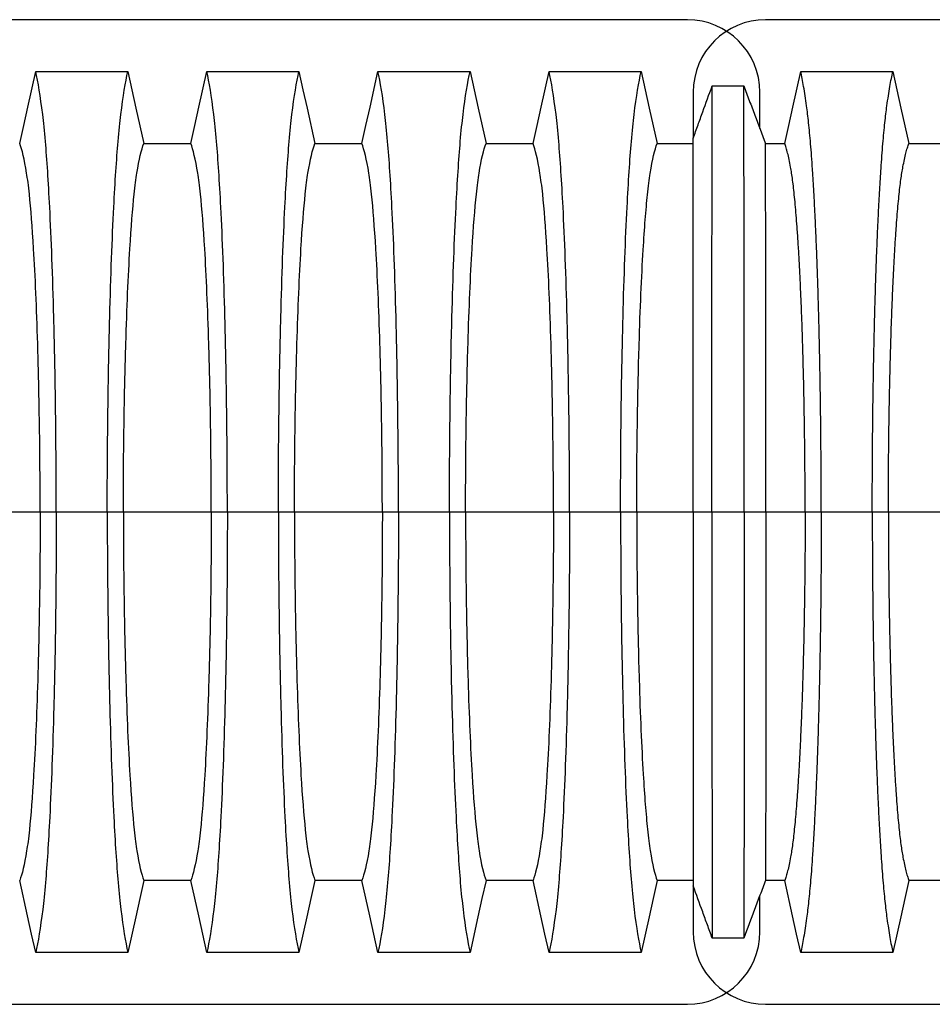
# Model space of a CAD drawing. Units: millimetres. Extents: x 499 to 21097, y 350 to 12781.
# Drawn here: x 16954 to 17399, y 8038 to 8518 of the extents above; entities that cross this region are included whole.
import ezdxf

# ---------------------------------------------------------------- set-up
doc = ezdxf.new("R2010")
doc.units = ezdxf.units.MM
doc.header["$LTSCALE"] = 50

msp = doc.modelspace()

# ---------------------------------------------------------------- linework, layer by layer
at = {"color": 7, "linetype": 'Continuous', "lineweight": 25}
for p, q in [((17279.41, 8518.06), (16111.01, 8518.06)), ((18485.91, 8518.06), (17317.51, 8518.06)), ((17282.24, 8482.78), (17282.24, 8460.37)), ((17314.69, 8464.98), (17314.69, 8482.78)), ((16964, 8278.17), (16921.19, 8278.17)), ((16971.85, 8278.17), (16964, 8278.17)), ((16996.71, 8278.17), (16971.85, 8278.17)), ((17004.56, 8278.17), (16996.71, 8278.17)), ((17047.37, 8278.17), (17004.56, 8278.17)), ((17055.22, 8278.17), (17047.37, 8278.17)), ((17080.09, 8278.17), (17055.22, 8278.17)), ((17087.94, 8278.17), (17080.09, 8278.17)), ((17130.74, 8278.17), (17087.94, 8278.17)), ((17138.6, 8278.17), (17130.74, 8278.17)), ((17163.46, 8278.17), (17138.6, 8278.17)), ((17171.31, 8278.17), (17163.46, 8278.17)), ((17214.12, 8278.17), (17171.31, 8278.17)), ((17221.97, 8278.17), (17214.12, 8278.17)), ((17246.84, 8278.17), (17221.97, 8278.17)), ((17254.69, 8278.17), (17246.84, 8278.17)), ((17282.24, 8278.17), (17254.69, 8278.17)), ((17291.34, 8278.17), (17282.24, 8278.17)), ((17307.03, 8278.17), (17291.34, 8278.17)), ((17317.61, 8278.17), (17307.03, 8278.17)), ((17336.75, 8278.17), (17317.61, 8278.17)), ((17344.6, 8278.17), (17336.75, 8278.17)), ((17369.47, 8278.17), (17344.6, 8278.17)), ((17377.32, 8278.17), (17369.47, 8278.17)), ((17420.13, 8278.17), (17377.32, 8278.17)), ((17282.24, 8095.97), (17282.24, 8073.56)), ((17314.69, 8073.56), (17314.69, 8091.37)), ((16111.01, 8038.28), (17279.41, 8038.28)), ((17317.51, 8038.28), (18485.91, 8038.28))]:
    msp.add_line(p, q, dxfattribs=at)
at = {"color": 7, "linetype": 'Continuous', "lineweight": 25, "flags": 128}
for points in [[(16954.03, 8457.69), (16956.01, 8466.57), (16957.98, 8475.44), (16961.83, 8492.77)], [(16961.83, 8492.77), (16973.12, 8492.77), (16984.42, 8492.77), (17006.73, 8492.77)], [(17006.73, 8492.77), (17008.71, 8483.89), (17010.68, 8475.01), (17014.53, 8457.69)], [(17037.41, 8457.69), (17039.38, 8466.57), (17041.35, 8475.44), (17045.2, 8492.77)], [(17045.2, 8492.77), (17056.5, 8492.77), (17067.8, 8492.77), (17090.11, 8492.77)], [(17090.11, 8492.77), (17092.08, 8483.89), (17094.05, 8475.01), (17097.9, 8457.69)], [(17120.78, 8457.69), (17122.75, 8466.57), (17124.73, 8475.44), (17128.58, 8492.77)], [(17128.58, 8492.77), (17139.87, 8492.77), (17151.17, 8492.77), (17173.48, 8492.77)], [(17173.48, 8492.77), (17175.45, 8483.89), (17177.43, 8475.01), (17181.28, 8457.69)], [(17204.16, 8457.69), (17206.13, 8466.57), (17208.1, 8475.44), (17211.95, 8492.77)], [(17211.95, 8492.77), (17224.07, 8492.77), (17236.19, 8492.77), (17256.86, 8492.77)], [(17256.86, 8492.77), (17258.83, 8483.89), (17260.8, 8475.01), (17264.65, 8457.7)], [(17326.79, 8457.7), (17328.76, 8466.58), (17330.74, 8475.46), (17334.58, 8492.77)], [(17334.58, 8492.77), (17346.7, 8492.77), (17358.82, 8492.77), (17369.16, 8492.77), (17379.49, 8492.77)], [(17379.49, 8492.77), (17381.46, 8483.89), (17383.43, 8475.01), (17387.28, 8457.69)], [(17291.47, 8485.79), (17295.39, 8485.79), (17299.32, 8485.78), (17306.89, 8485.78)], [(17264.65, 8457.7), (17271.73, 8457.7), (17277.33, 8457.7), (17282.24, 8457.71)], [(17317.42, 8457.7), (17319.76, 8457.7), (17323.28, 8457.7), (17326.79, 8457.7)], [(17387.28, 8457.69), (17398.72, 8457.68), (17404.44, 8457.69), (17410.16, 8457.69)], [(16961.83, 8063.57), (16959.86, 8072.45), (16957.88, 8081.33), (16954.03, 8098.66)], [(17014.53, 8098.66), (17012.56, 8089.78), (17010.58, 8080.9), (17006.73, 8063.57)], [(17045.2, 8063.57), (17043.23, 8072.45), (17041.26, 8081.33), (17037.41, 8098.66)], [(17097.9, 8098.66), (17095.93, 8089.78), (17093.96, 8080.9), (17090.11, 8063.57)], [(17128.58, 8063.57), (17126.6, 8072.45), (17124.63, 8081.33), (17120.78, 8098.66)], [(17181.28, 8098.66), (17179.3, 8089.78), (17177.33, 8080.9), (17173.48, 8063.57)], [(17211.95, 8063.57), (17209.98, 8072.45), (17208.01, 8081.33), (17204.16, 8098.66)], [(17387.28, 8098.66), (17385.31, 8089.78), (17383.34, 8080.9), (17379.49, 8063.57)], [(17410.16, 8098.66), (17398.72, 8098.66), (17393, 8098.66), (17387.28, 8098.66)], [(17264.65, 8098.65), (17262.68, 8089.77), (17260.7, 8080.89), (17256.86, 8063.57)], [(17282.24, 8098.64), (17275.87, 8098.64), (17270.26, 8098.65), (17264.65, 8098.65)], [(17326.79, 8098.65), (17322.1, 8098.65), (17319.76, 8098.64), (17317.42, 8098.64)], [(17334.58, 8063.57), (17332.61, 8072.45), (17330.64, 8081.33), (17326.79, 8098.65)], [(17306.89, 8070.56), (17302.97, 8070.56), (17299.05, 8070.56), (17291.47, 8070.56)], [(17006.73, 8063.57), (16995.44, 8063.57), (16984.14, 8063.57), (16961.83, 8063.57)], [(17090.11, 8063.57), (17078.81, 8063.57), (17067.51, 8063.57), (17045.2, 8063.57)], [(17173.48, 8063.57), (17162.19, 8063.57), (17150.89, 8063.57), (17128.58, 8063.57)], [(17379.49, 8063.57), (17367.37, 8063.57), (17355.25, 8063.57), (17334.58, 8063.57)]]:
    msp.add_lwpolyline(points, dxfattribs=at)
at = {"color": 7, "linetype": 'Continuous', "lineweight": 25}
for centre, start, end in [((17279.41, 8482.78), 0, 90), ((17317.51, 8482.78), 90, 180), ((17279.41, 8073.56), 270, 0), ((17317.51, 8073.56), 180, 270)]:
    msp.add_arc(centre, 35.28, start, end, dxfattribs=at)
for points, knots in [([(16971.85, 8278.17), (16971.85, 8297.21), (16971.6, 8330.31), (16970.99, 8360.73), (16970.14, 8393.24), (16968.91, 8425.85), (16966.93, 8456.09), (16965.7, 8468.17), (16964.15, 8480.78), (16962.99, 8487.77), (16961.83, 8492.77)], [0, 0, 0, 0, 0.1666667, 0.293127, 0.293127, 0.5, 0.6666667, 0.7618588, 0.7618588, 0.9907676, 0.9907676, 0.9907676, 0.9907676]), ([(16996.71, 8278.17), (16996.71, 8297.21), (16996.96, 8330.31), (16997.57, 8360.73), (16998.42, 8393.24), (16999.65, 8425.85), (17001.63, 8456.09), (17002.86, 8468.17), (17004.41, 8480.78), (17005.57, 8487.77), (17006.73, 8492.77)], [0, 0, 0, 0, 0.1666667, 0.293127, 0.293127, 0.5, 0.6666667, 0.7618588, 0.7618588, 0.9907676, 0.9907676, 0.9907676, 0.9907676]), ([(17055.22, 8278.17), (17055.22, 8297.21), (17054.97, 8330.31), (17054.36, 8360.73), (17053.51, 8393.24), (17052.29, 8425.85), (17050.3, 8456.09), (17049.08, 8468.17), (17047.53, 8480.78), (17046.36, 8487.77), (17045.2, 8492.77)], [0, 0, 0, 0, 0.1666667, 0.293127, 0.293127, 0.5, 0.6666667, 0.7618588, 0.7618588, 0.9907676, 0.9907676, 0.9907676, 0.9907676]), ([(17080.09, 8278.17), (17080.09, 8297.21), (17080.34, 8330.31), (17080.95, 8360.73), (17081.79, 8393.24), (17083.02, 8425.85), (17085.01, 8456.09), (17086.23, 8468.17), (17087.78, 8480.78), (17088.94, 8487.77), (17090.11, 8492.77)], [0, 0, 0, 0, 0.1666667, 0.293127, 0.293127, 0.5, 0.6666667, 0.7618588, 0.7618588, 0.9907676, 0.9907676, 0.9907676, 0.9907676]), ([(17138.6, 8278.17), (17138.6, 8297.21), (17138.35, 8330.31), (17137.74, 8360.73), (17136.89, 8393.24), (17135.66, 8425.85), (17133.68, 8456.09), (17132.45, 8468.17), (17130.9, 8480.78), (17129.74, 8487.77), (17128.58, 8492.77)], [0, 0, 0, 0, 0.1666667, 0.293127, 0.293127, 0.5, 0.6666667, 0.7618588, 0.7618588, 0.9907676, 0.9907676, 0.9907676, 0.9907676]), ([(17163.46, 8278.17), (17163.46, 8297.21), (17163.71, 8330.31), (17164.32, 8360.73), (17165.17, 8393.24), (17166.4, 8425.85), (17168.38, 8456.09), (17169.61, 8468.17), (17171.16, 8480.78), (17172.32, 8487.77), (17173.48, 8492.77)], [0, 0, 0, 0, 0.1666667, 0.293127, 0.293127, 0.5, 0.6666667, 0.7618588, 0.7618588, 0.9907676, 0.9907676, 0.9907676, 0.9907676]), ([(17221.97, 8278.17), (17221.97, 8297.21), (17221.72, 8330.31), (17221.11, 8360.73), (17220.26, 8393.24), (17219.04, 8425.85), (17217.05, 8456.09), (17215.83, 8468.17), (17214.27, 8480.78), (17213.11, 8487.77), (17211.95, 8492.77)], [0, 0, 0, 0, 0.1666667, 0.293127, 0.293127, 0.5, 0.6666667, 0.7618588, 0.7618588, 0.9907676, 0.9907676, 0.9907676, 0.9907676]), ([(17246.84, 8278.17), (17246.84, 8297.2), (17247.08, 8330.29), (17247.7, 8360.69), (17248.54, 8393.18), (17249.77, 8425.79), (17251.76, 8456.05), (17252.98, 8468.14), (17254.53, 8480.78), (17255.69, 8487.78), (17256.86, 8492.77)], [0, 0, 0, 0, 0.1666667, 0.293127, 0.293127, 0.5, 0.6666667, 0.7618588, 0.7618588, 0.9907728, 0.9907728, 0.9907728, 0.9907728]), ([(17344.6, 8278.17), (17344.6, 8281.48), (17344.6, 8288.08), (17344.56, 8297.93), (17344.5, 8307.71), (17344.41, 8317.39), (17344.3, 8326.94), (17344.18, 8336.17), (17344.03, 8345.07), (17343.87, 8353.63), (17343.69, 8362.01), (17343.5, 8370.19), (17343.27, 8378.86), (17343, 8387.99), (17342.68, 8397.44), (17342.34, 8406.5), (17341.98, 8415.15), (17341.6, 8423.38), (17341.2, 8431.17), (17340.78, 8438.5), (17340.35, 8445.37), (17339.9, 8451.76), (17339.43, 8457.65), (17338.96, 8463.03), (17338.47, 8467.9), (17337.97, 8472.18), (17337.4, 8476.57), (17336.76, 8481.09), (17336.04, 8485.53), (17335.31, 8489.48), (17334.83, 8491.68), (17334.58, 8492.77)], [0, 0, 0, 0, 0.029397, 0.058703, 0.087941, 0.117134, 0.146303, 0.175469, 0.202985, 0.230536, 0.258138, 0.285813, 0.313541, 0.348801, 0.383951, 0.419014, 0.454014, 0.488972, 0.52391, 0.558849, 0.593808, 0.628808, 0.663871, 0.699017, 0.734271, 0.769658, 0.805104, 0.853825, 0.902539, 0.95126, 1, 1, 1, 1]), ([(17369.47, 8278.17), (17369.47, 8281.48), (17369.48, 8288.08), (17369.52, 8297.94), (17369.58, 8307.72), (17369.66, 8317.4), (17369.77, 8326.96), (17369.9, 8336.2), (17370.04, 8345.1), (17370.2, 8353.67), (17370.38, 8362.05), (17370.58, 8370.24), (17370.8, 8378.91), (17371.08, 8388.04), (17371.39, 8397.5), (17371.73, 8406.56), (17372.09, 8415.21), (17372.47, 8423.44), (17372.87, 8431.22), (17373.29, 8438.56), (17373.73, 8445.42), (17374.18, 8451.8), (17374.64, 8457.69), (17375.12, 8463.07), (17375.6, 8467.93), (17376.1, 8472.2), (17376.67, 8476.58), (17377.31, 8481.09), (17378.03, 8485.52), (17378.76, 8489.48), (17379.25, 8491.67), (17379.49, 8492.77)], [0, 0, 0, 0, 0.029404, 0.05872, 0.08797, 0.117177, 0.146363, 0.175546, 0.20308, 0.230648, 0.258269, 0.285962, 0.313707, 0.348986, 0.384149, 0.419221, 0.454225, 0.489183, 0.524118, 0.559049, 0.593998, 0.628986, 0.664035, 0.699167, 0.734406, 0.769778, 0.805208, 0.853905, 0.902593, 0.951287, 1, 1, 1, 1]), ([(17282.24, 8460.37), (17283.01, 8462.5), (17284.56, 8466.76), (17287.64, 8475.24), (17289.94, 8481.58), (17291.47, 8485.79)], [0, 0, 0, 0, 0.251458, 0.502916, 1, 1, 1, 1]), ([(17291.34, 8278.17), (17291.34, 8281.99), (17291.34, 8289.59), (17291.34, 8300.93), (17291.34, 8312.11), (17291.34, 8323.11), (17291.34, 8333.85), (17291.34, 8344.31), (17291.35, 8354.45), (17291.35, 8364.32), (17291.35, 8373.95), (17291.36, 8383.33), (17291.36, 8392.45), (17291.37, 8401.21), (17291.37, 8409.59), (17291.38, 8417.59), (17291.38, 8425.18), (17291.39, 8432.35), (17291.39, 8439.09), (17291.4, 8445.38), (17291.41, 8451.22), (17291.41, 8456.58), (17291.42, 8461.47), (17291.42, 8465.84), (17291.43, 8470.31), (17291.44, 8474.82), (17291.45, 8479.13), (17291.46, 8482.87), (17291.47, 8484.81), (17291.47, 8485.79)], [0, 0, 0, 0, 0.03506, 0.069891, 0.104549, 0.139091, 0.173567, 0.207414, 0.241296, 0.275263, 0.309341, 0.344133, 0.378944, 0.413793, 0.448695, 0.483664, 0.518711, 0.553846, 0.589073, 0.624394, 0.659811, 0.695324, 0.730944, 0.766687, 0.802512, 0.851827, 0.901193, 0.950591, 1, 1, 1, 1]), ([(17307.03, 8278.17), (17307.03, 8282), (17307.03, 8289.62), (17307.03, 8300.98), (17307.03, 8312.2), (17307.02, 8323.25), (17307.02, 8334.03), (17307.02, 8344.53), (17307.02, 8354.71), (17307.01, 8364.62), (17307.01, 8374.27), (17307.01, 8383.69), (17307, 8392.82), (17307, 8401.59), (17306.99, 8409.98), (17306.99, 8417.97), (17306.98, 8425.56), (17306.98, 8432.72), (17306.97, 8439.43), (17306.96, 8445.7), (17306.96, 8451.5), (17306.95, 8456.82), (17306.94, 8461.66), (17306.94, 8465.97), (17306.93, 8470.37), (17306.92, 8474.83), (17306.91, 8479.11), (17306.9, 8482.83), (17306.89, 8484.8), (17306.89, 8485.78)], [0, 0, 0, 0, 0.03512, 0.07004, 0.10481, 0.139482, 0.174102, 0.208099, 0.242137, 0.276262, 0.310493, 0.345411, 0.380315, 0.415225, 0.450157, 0.485128, 0.52015, 0.555235, 0.590393, 0.625629, 0.66095, 0.696361, 0.731878, 0.767518, 0.803234, 0.852381, 0.901565, 0.950775, 1, 1, 1, 1]), ([(17306.89, 8485.78), (17307.78, 8483.41), (17309.55, 8478.68), (17313.06, 8469.32), (17315.69, 8462.33), (17317.42, 8457.7)], [0, 0, 0, 0, 0.253021, 0.506043, 1, 1, 1, 1]), ([(17282.24, 8278.17), (17282.24, 8281.57), (17282.24, 8288.34), (17282.24, 8298.42), (17282.24, 8308.38), (17282.24, 8318.19), (17282.24, 8327.76), (17282.24, 8337.09), (17282.24, 8346.14), (17282.24, 8354.95), (17282.24, 8364.04), (17282.24, 8373.34), (17282.24, 8382.75), (17282.24, 8391.73), (17282.24, 8400.22), (17282.24, 8408.22), (17282.24, 8415.68), (17282.24, 8422.6), (17282.24, 8428.94), (17282.24, 8434.69), (17282.24, 8439.84), (17282.24, 8444.33), (17282.24, 8448.48), (17282.24, 8452.34), (17282.24, 8455.71), (17282.24, 8458.47), (17282.24, 8459.74), (17282.24, 8460.37)], [0, 0, 0, 0, 0.035146, 0.070073, 0.104833, 0.139472, 0.174036, 0.207954, 0.24189, 0.275891, 0.309988, 0.350613, 0.391278, 0.432001, 0.472796, 0.513679, 0.554659, 0.59574, 0.636922, 0.678202, 0.719587, 0.761114, 0.802771, 0.851951, 0.901219, 0.95057, 1, 1, 1, 1]), ([(16964, 8278.17), (16964, 8294.43), (16963.75, 8323.02), (16963.14, 8349.44), (16962.29, 8377.62), (16961.07, 8405.78), (16959.09, 8431.09), (16957.87, 8440.57), (16956.33, 8449.98), (16955.18, 8454.81), (16954.03, 8457.69)], [0, 0, 0, 0, 0.1666667, 0.293127, 0.293127, 0.5, 0.6666667, 0.7618588, 0.7618588, 0.9890337, 0.9890337, 0.9890337, 0.9890337]), ([(17004.56, 8278.17), (17004.56, 8294.43), (17004.81, 8323.02), (17005.42, 8349.44), (17006.27, 8377.62), (17007.49, 8405.78), (17009.47, 8431.09), (17010.69, 8440.57), (17012.23, 8449.98), (17013.38, 8454.81), (17014.53, 8457.69)], [0, 0, 0, 0, 0.1666667, 0.293127, 0.293127, 0.5, 0.6666667, 0.7618588, 0.7618588, 0.9890337, 0.9890337, 0.9890337, 0.9890337]), ([(17047.37, 8278.17), (17047.37, 8294.43), (17047.12, 8323.02), (17046.51, 8349.44), (17045.67, 8377.62), (17044.44, 8405.78), (17042.47, 8431.09), (17041.25, 8440.57), (17039.71, 8449.98), (17038.56, 8454.81), (17037.41, 8457.69)], [0, 0, 0, 0, 0.1666667, 0.293127, 0.293127, 0.5, 0.6666667, 0.7618588, 0.7618588, 0.9890337, 0.9890337, 0.9890337, 0.9890337]), ([(17087.94, 8278.17), (17087.94, 8294.43), (17088.19, 8323.02), (17088.8, 8349.44), (17089.64, 8377.62), (17090.86, 8405.78), (17092.84, 8431.09), (17094.06, 8440.57), (17095.6, 8449.98), (17096.75, 8454.81), (17097.9, 8457.69)], [0, 0, 0, 0, 0.1666667, 0.293127, 0.293127, 0.5, 0.6666667, 0.7618588, 0.7618588, 0.9890337, 0.9890337, 0.9890337, 0.9890337]), ([(17130.74, 8278.17), (17130.74, 8294.43), (17130.5, 8323.02), (17129.89, 8349.44), (17129.04, 8377.62), (17127.82, 8405.78), (17125.84, 8431.09), (17124.62, 8440.57), (17123.08, 8449.98), (17121.93, 8454.81), (17120.78, 8457.69)], [0, 0, 0, 0, 0.1666667, 0.293127, 0.293127, 0.5, 0.6666667, 0.7618588, 0.7618588, 0.9890337, 0.9890337, 0.9890337, 0.9890337]), ([(17171.31, 8278.17), (17171.31, 8294.43), (17171.56, 8323.02), (17172.17, 8349.44), (17173.02, 8377.62), (17174.24, 8405.78), (17176.22, 8431.09), (17177.44, 8440.57), (17178.98, 8449.98), (17180.13, 8454.81), (17181.28, 8457.69)], [0, 0, 0, 0, 0.1666667, 0.293127, 0.293127, 0.5, 0.6666667, 0.7618588, 0.7618588, 0.9890337, 0.9890337, 0.9890337, 0.9890337]), ([(17214.12, 8278.17), (17214.12, 8294.43), (17213.87, 8323.02), (17213.26, 8349.44), (17212.42, 8377.62), (17211.19, 8405.78), (17209.22, 8431.09), (17207.99, 8440.57), (17206.45, 8449.98), (17205.31, 8454.81), (17204.16, 8457.69)], [0, 0, 0, 0, 0.1666667, 0.293127, 0.293127, 0.5, 0.6666667, 0.7618588, 0.7618588, 0.9890337, 0.9890337, 0.9890337, 0.9890337]), ([(17254.69, 8278.17), (17254.69, 8294.4), (17254.94, 8322.83), (17255.55, 8349.09), (17256.39, 8377.14), (17257.61, 8405.26), (17259.59, 8430.69), (17260.81, 8440.33), (17262.35, 8449.99), (17263.5, 8454.88), (17264.65, 8457.7)], [0, 0, 0, 0, 0.1666667, 0.293127, 0.293127, 0.5, 0.6666667, 0.7618588, 0.7618588, 0.9890961, 0.9890961, 0.9890961, 0.9890961]), ([(17317.61, 8278.17), (17317.61, 8281.55), (17317.61, 8288.29), (17317.61, 8298.35), (17317.6, 8308.33), (17317.6, 8318.18), (17317.6, 8327.81), (17317.6, 8337.21), (17317.59, 8346.33), (17317.59, 8355.2), (17317.58, 8364.3), (17317.58, 8373.61), (17317.57, 8383), (17317.56, 8391.9), (17317.55, 8400.3), (17317.55, 8408.16), (17317.54, 8415.12), (17317.53, 8421.24), (17317.52, 8426.59), (17317.51, 8431.48), (17317.5, 8435.89), (17317.49, 8439.83), (17317.48, 8443.22), (17317.47, 8446.6), (17317.46, 8449.98), (17317.45, 8453.13), (17317.43, 8455.77), (17317.43, 8457.06), (17317.42, 8457.7)], [0, 0, 0, 0, 0.035508, 0.070961, 0.106378, 0.141779, 0.177182, 0.211973, 0.246809, 0.281713, 0.316683, 0.358144, 0.399399, 0.440471, 0.481386, 0.522174, 0.562865, 0.597693, 0.632498, 0.667306, 0.702144, 0.737051, 0.77207, 0.80714, 0.855324, 0.903501, 0.951712, 1, 1, 1, 1]), ([(17336.75, 8278.17), (17336.75, 8281.55), (17336.74, 8288.31), (17336.69, 8298.4), (17336.6, 8308.4), (17336.48, 8318.29), (17336.33, 8327.96), (17336.15, 8337.38), (17335.94, 8346.53), (17335.7, 8355.44), (17335.43, 8364.56), (17335.11, 8373.89), (17334.73, 8383.29), (17334.33, 8392.2), (17333.9, 8400.6), (17333.44, 8408.45), (17332.98, 8415.4), (17332.52, 8421.5), (17332.08, 8426.83), (17331.61, 8431.7), (17331.14, 8436.08), (17330.65, 8439.98), (17330.16, 8443.33), (17329.59, 8446.66), (17328.95, 8450), (17328.24, 8453.13), (17327.51, 8455.76), (17327.03, 8457.05), (17326.79, 8457.7)], [0, 0, 0, 0, 0.035547, 0.071059, 0.106551, 0.14204, 0.17754, 0.212434, 0.247376, 0.282389, 0.317463, 0.359022, 0.400341, 0.441446, 0.482367, 0.523133, 0.563781, 0.598557, 0.6333, 0.668039, 0.702808, 0.737646, 0.7726, 0.807604, 0.855683, 0.903743, 0.951832, 1, 1, 1, 1]), ([(17377.32, 8278.17), (17377.32, 8281.56), (17377.33, 8288.34), (17377.39, 8298.47), (17377.47, 8308.52), (17377.6, 8318.45), (17377.75, 8328.18), (17377.93, 8337.66), (17378.13, 8346.87), (17378.37, 8355.82), (17378.64, 8364.98), (17378.97, 8374.34), (17379.34, 8383.76), (17379.74, 8392.69), (17380.18, 8401.09), (17380.63, 8408.94), (17381.09, 8415.86), (17381.55, 8421.94), (17382, 8427.24), (17382.46, 8432.06), (17382.93, 8436.39), (17383.42, 8440.23), (17383.91, 8443.49), (17384.48, 8446.74), (17385.12, 8450.01), (17385.83, 8453.1), (17386.56, 8455.72), (17387.04, 8457.03), (17387.28, 8457.69)], [0, 0, 0, 0, 0.035633, 0.071271, 0.106924, 0.142599, 0.178306, 0.213416, 0.248582, 0.283821, 0.319116, 0.360882, 0.402343, 0.443529, 0.484471, 0.525205, 0.565772, 0.600447, 0.635066, 0.669667, 0.704291, 0.738984, 0.773797, 0.808652, 0.856495, 0.904293, 0.952108, 1, 1, 1, 1]), ([(16964, 8278.17), (16964, 8261.91), (16963.75, 8233.33), (16963.14, 8206.91), (16962.29, 8178.73), (16961.07, 8150.56), (16959.09, 8125.26), (16957.87, 8115.77), (16956.33, 8106.36), (16955.18, 8101.54), (16954.03, 8098.66)], [0, 0, 0, 0, 0.1666667, 0.293127, 0.293127, 0.5, 0.6666667, 0.7618588, 0.7618588, 0.9890337, 0.9890337, 0.9890337, 0.9890337]), ([(16971.85, 8278.17), (16971.85, 8259.14), (16971.6, 8226.03), (16970.99, 8195.62), (16970.14, 8163.11), (16968.91, 8130.49), (16966.93, 8100.25), (16965.7, 8088.18), (16964.15, 8075.56), (16962.99, 8068.58), (16961.83, 8063.57)], [0, 0, 0, 0, 0.1666667, 0.293127, 0.293127, 0.5, 0.6666667, 0.7618588, 0.7618588, 0.9907676, 0.9907676, 0.9907676, 0.9907676]), ([(16996.71, 8278.17), (16996.71, 8259.14), (16996.96, 8226.03), (16997.57, 8195.62), (16998.42, 8163.11), (16999.65, 8130.49), (17001.63, 8100.25), (17002.86, 8088.18), (17004.41, 8075.56), (17005.57, 8068.58), (17006.73, 8063.57)], [0, 0, 0, 0, 0.1666667, 0.293127, 0.293127, 0.5, 0.6666667, 0.7618588, 0.7618588, 0.9907676, 0.9907676, 0.9907676, 0.9907676]), ([(17004.56, 8278.17), (17004.56, 8261.91), (17004.81, 8233.33), (17005.42, 8206.91), (17006.27, 8178.73), (17007.49, 8150.56), (17009.47, 8125.26), (17010.69, 8115.77), (17012.23, 8106.36), (17013.38, 8101.54), (17014.53, 8098.66)], [0, 0, 0, 0, 0.1666667, 0.293127, 0.293127, 0.5, 0.6666667, 0.7618588, 0.7618588, 0.9890337, 0.9890337, 0.9890337, 0.9890337]), ([(17047.37, 8278.17), (17047.37, 8261.91), (17047.12, 8233.33), (17046.51, 8206.91), (17045.67, 8178.73), (17044.44, 8150.56), (17042.47, 8125.26), (17041.25, 8115.77), (17039.71, 8106.36), (17038.56, 8101.54), (17037.41, 8098.66)], [0, 0, 0, 0, 0.1666667, 0.293127, 0.293127, 0.5, 0.6666667, 0.7618588, 0.7618588, 0.9890337, 0.9890337, 0.9890337, 0.9890337]), ([(17055.22, 8278.17), (17055.22, 8259.14), (17054.97, 8226.03), (17054.36, 8195.62), (17053.51, 8163.11), (17052.29, 8130.49), (17050.3, 8100.25), (17049.08, 8088.18), (17047.53, 8075.56), (17046.36, 8068.58), (17045.2, 8063.57)], [0, 0, 0, 0, 0.1666667, 0.293127, 0.293127, 0.5, 0.6666667, 0.7618588, 0.7618588, 0.9907676, 0.9907676, 0.9907676, 0.9907676]), ([(17080.09, 8278.17), (17080.09, 8259.14), (17080.34, 8226.03), (17080.95, 8195.62), (17081.79, 8163.11), (17083.02, 8130.49), (17085.01, 8100.25), (17086.23, 8088.18), (17087.78, 8075.56), (17088.94, 8068.58), (17090.11, 8063.57)], [0, 0, 0, 0, 0.1666667, 0.293127, 0.293127, 0.5, 0.6666667, 0.7618588, 0.7618588, 0.9907676, 0.9907676, 0.9907676, 0.9907676]), ([(17087.94, 8278.17), (17087.94, 8261.91), (17088.19, 8233.33), (17088.8, 8206.91), (17089.64, 8178.73), (17090.86, 8150.56), (17092.84, 8125.26), (17094.06, 8115.77), (17095.6, 8106.36), (17096.75, 8101.54), (17097.9, 8098.66)], [0, 0, 0, 0, 0.1666667, 0.293127, 0.293127, 0.5, 0.6666667, 0.7618588, 0.7618588, 0.9890337, 0.9890337, 0.9890337, 0.9890337]), ([(17130.74, 8278.17), (17130.74, 8261.91), (17130.5, 8233.33), (17129.89, 8206.91), (17129.04, 8178.73), (17127.82, 8150.56), (17125.84, 8125.26), (17124.62, 8115.77), (17123.08, 8106.36), (17121.93, 8101.54), (17120.78, 8098.66)], [0, 0, 0, 0, 0.1666667, 0.293127, 0.293127, 0.5, 0.6666667, 0.7618588, 0.7618588, 0.9890337, 0.9890337, 0.9890337, 0.9890337]), ([(17138.6, 8278.17), (17138.6, 8259.14), (17138.35, 8226.03), (17137.74, 8195.62), (17136.89, 8163.11), (17135.66, 8130.49), (17133.68, 8100.25), (17132.45, 8088.18), (17130.9, 8075.56), (17129.74, 8068.58), (17128.58, 8063.57)], [0, 0, 0, 0, 0.1666667, 0.293127, 0.293127, 0.5, 0.6666667, 0.7618588, 0.7618588, 0.9907676, 0.9907676, 0.9907676, 0.9907676]), ([(17163.46, 8278.17), (17163.46, 8259.14), (17163.71, 8226.03), (17164.32, 8195.62), (17165.17, 8163.11), (17166.4, 8130.49), (17168.38, 8100.25), (17169.61, 8088.18), (17171.16, 8075.56), (17172.32, 8068.58), (17173.48, 8063.57)], [0, 0, 0, 0, 0.1666667, 0.293127, 0.293127, 0.5, 0.6666667, 0.7618588, 0.7618588, 0.9907676, 0.9907676, 0.9907676, 0.9907676]), ([(17171.31, 8278.17), (17171.31, 8261.91), (17171.56, 8233.33), (17172.17, 8206.91), (17173.02, 8178.73), (17174.24, 8150.56), (17176.22, 8125.26), (17177.44, 8115.77), (17178.98, 8106.36), (17180.13, 8101.54), (17181.28, 8098.66)], [0, 0, 0, 0, 0.1666667, 0.293127, 0.293127, 0.5, 0.6666667, 0.7618588, 0.7618588, 0.9890337, 0.9890337, 0.9890337, 0.9890337]), ([(17214.12, 8278.17), (17214.12, 8261.91), (17213.87, 8233.33), (17213.26, 8206.91), (17212.42, 8178.73), (17211.19, 8150.56), (17209.22, 8125.26), (17207.99, 8115.77), (17206.45, 8106.36), (17205.31, 8101.54), (17204.16, 8098.66)], [0, 0, 0, 0, 0.1666667, 0.293127, 0.293127, 0.5, 0.6666667, 0.7618588, 0.7618588, 0.9890337, 0.9890337, 0.9890337, 0.9890337]), ([(17221.97, 8278.17), (17221.97, 8259.14), (17221.72, 8226.03), (17221.11, 8195.62), (17220.26, 8163.11), (17219.04, 8130.49), (17217.05, 8100.25), (17215.83, 8088.18), (17214.27, 8075.56), (17213.11, 8068.58), (17211.95, 8063.57)], [0, 0, 0, 0, 0.1666667, 0.293127, 0.293127, 0.5, 0.6666667, 0.7618588, 0.7618588, 0.9907676, 0.9907676, 0.9907676, 0.9907676]), ([(17246.84, 8278.17), (17246.84, 8259.14), (17247.08, 8226.05), (17247.7, 8195.66), (17248.54, 8163.16), (17249.77, 8130.56), (17251.76, 8100.3), (17252.98, 8088.2), (17254.53, 8075.56), (17255.69, 8068.57), (17256.86, 8063.57)], [0, 0, 0, 0, 0.1666667, 0.293127, 0.293127, 0.5, 0.6666667, 0.7618588, 0.7618588, 0.9907728, 0.9907728, 0.9907728, 0.9907728]), ([(17254.69, 8278.17), (17254.69, 8261.95), (17254.94, 8233.51), (17255.55, 8207.26), (17256.39, 8179.21), (17257.61, 8151.09), (17259.59, 8125.66), (17260.81, 8116.02), (17262.35, 8106.36), (17263.5, 8101.47), (17264.65, 8098.65)], [0, 0, 0, 0, 0.1666667, 0.293127, 0.293127, 0.5, 0.6666667, 0.7618588, 0.7618588, 0.9890961, 0.9890961, 0.9890961, 0.9890961]), ([(17282.24, 8278.17), (17282.24, 8274.78), (17282.24, 8268.01), (17282.24, 8257.92), (17282.24, 8247.96), (17282.24, 8238.15), (17282.24, 8228.58), (17282.24, 8219.26), (17282.24, 8210.21), (17282.24, 8201.39), (17282.24, 8192.31), (17282.24, 8183), (17282.24, 8173.59), (17282.24, 8164.62), (17282.24, 8156.12), (17282.24, 8148.13), (17282.24, 8140.66), (17282.24, 8133.75), (17282.24, 8127.4), (17282.24, 8121.65), (17282.24, 8116.51), (17282.24, 8112.01), (17282.24, 8107.86), (17282.24, 8104.01), (17282.24, 8100.63), (17282.24, 8097.87), (17282.24, 8096.61), (17282.24, 8095.97)], [0, 0, 0, 0, 0.035146, 0.070073, 0.104833, 0.139472, 0.174036, 0.207954, 0.24189, 0.275891, 0.309988, 0.350613, 0.391278, 0.432001, 0.472796, 0.513679, 0.554659, 0.59574, 0.636922, 0.678202, 0.719587, 0.761114, 0.802771, 0.851951, 0.901219, 0.95057, 1, 1, 1, 1]), ([(17291.34, 8278.17), (17291.34, 8274.36), (17291.34, 8266.75), (17291.34, 8255.42), (17291.34, 8244.24), (17291.34, 8233.23), (17291.34, 8222.49), (17291.34, 8212.04), (17291.35, 8201.9), (17291.35, 8192.02), (17291.35, 8182.4), (17291.36, 8173.01), (17291.36, 8163.9), (17291.37, 8155.14), (17291.37, 8146.75), (17291.38, 8138.76), (17291.38, 8131.16), (17291.39, 8123.99), (17291.39, 8117.25), (17291.4, 8110.96), (17291.41, 8105.13), (17291.41, 8099.76), (17291.42, 8094.87), (17291.42, 8090.51), (17291.43, 8086.03), (17291.44, 8081.52), (17291.45, 8077.21), (17291.46, 8073.48), (17291.47, 8071.53), (17291.47, 8070.56)], [0, 0, 0, 0, 0.03506, 0.069891, 0.104549, 0.139091, 0.173567, 0.207414, 0.241296, 0.275263, 0.309341, 0.344133, 0.378944, 0.413793, 0.448695, 0.483664, 0.518711, 0.553846, 0.589073, 0.624394, 0.659811, 0.695324, 0.730944, 0.766687, 0.802512, 0.851827, 0.901193, 0.950591, 1, 1, 1, 1]), ([(17307.03, 8278.17), (17307.03, 8274.35), (17307.03, 8266.73), (17307.03, 8255.37), (17307.03, 8244.15), (17307.02, 8233.1), (17307.02, 8222.32), (17307.02, 8211.82), (17307.02, 8201.63), (17307.01, 8191.72), (17307.01, 8182.07), (17307.01, 8172.66), (17307, 8163.52), (17307, 8154.76), (17306.99, 8146.37), (17306.99, 8138.37), (17306.98, 8130.79), (17306.98, 8123.63), (17306.97, 8116.91), (17306.96, 8110.64), (17306.96, 8104.84), (17306.95, 8099.52), (17306.94, 8094.68), (17306.94, 8090.38), (17306.93, 8085.97), (17306.92, 8081.52), (17306.91, 8077.23), (17306.9, 8073.51), (17306.89, 8071.55), (17306.89, 8070.56)], [0, 0, 0, 0, 0.0351204, 0.0700396, 0.1048102, 0.1394819, 0.174102, 0.2080991, 0.2421372, 0.2762618, 0.3104928, 0.345411, 0.3803152, 0.4152249, 0.4501573, 0.4851276, 0.5201498, 0.5552352, 0.5903927, 0.6256291, 0.6609499, 0.6963614, 0.731878, 0.7675176, 0.8032338, 0.8523811, 0.9015652, 0.9507753, 1, 1, 1, 1]), ([(17317.61, 8278.17), (17317.61, 8274.8), (17317.61, 8268.06), (17317.61, 8257.99), (17317.6, 8248.02), (17317.6, 8238.17), (17317.6, 8228.53), (17317.6, 8219.14), (17317.59, 8210.02), (17317.59, 8201.14), (17317.58, 8192.04), (17317.58, 8182.73), (17317.57, 8173.35), (17317.56, 8164.44), (17317.55, 8156.05), (17317.55, 8148.18), (17317.54, 8141.22), (17317.53, 8135.11), (17317.52, 8129.76), (17317.51, 8124.86), (17317.5, 8120.45), (17317.49, 8116.52), (17317.48, 8113.13), (17317.47, 8109.75), (17317.46, 8106.37), (17317.45, 8103.21), (17317.43, 8100.57), (17317.43, 8099.29), (17317.42, 8098.64)], [0, 0, 0, 0, 0.035508, 0.070961, 0.106378, 0.141779, 0.177182, 0.211973, 0.246809, 0.281713, 0.316683, 0.358144, 0.399399, 0.440471, 0.481386, 0.522174, 0.562865, 0.597693, 0.632498, 0.667306, 0.702144, 0.737051, 0.77207, 0.80714, 0.855324, 0.903501, 0.951712, 1, 1, 1, 1]), ([(17336.75, 8278.17), (17336.75, 8274.79), (17336.74, 8268.04), (17336.69, 8257.95), (17336.6, 8247.94), (17336.48, 8238.06), (17336.33, 8228.39), (17336.15, 8218.96), (17335.94, 8209.81), (17335.7, 8200.91), (17335.43, 8191.78), (17335.11, 8182.46), (17334.73, 8173.06), (17334.33, 8164.15), (17333.9, 8155.75), (17333.44, 8147.89), (17332.98, 8140.94), (17332.52, 8134.84), (17332.08, 8129.51), (17331.61, 8124.64), (17331.14, 8120.26), (17330.65, 8116.36), (17330.16, 8113.02), (17329.59, 8109.69), (17328.95, 8106.34), (17328.24, 8103.22), (17327.51, 8100.59), (17327.03, 8099.29), (17326.79, 8098.65)], [0, 0, 0, 0, 0.035547, 0.071059, 0.106551, 0.14204, 0.17754, 0.212434, 0.247376, 0.282389, 0.317463, 0.359022, 0.400341, 0.441446, 0.482367, 0.523133, 0.563781, 0.598557, 0.6333, 0.668039, 0.702808, 0.737646, 0.7726, 0.807604, 0.855683, 0.903743, 0.951832, 1, 1, 1, 1]), ([(17344.6, 8278.17), (17344.6, 8274.87), (17344.6, 8268.27), (17344.56, 8258.41), (17344.5, 8248.63), (17344.41, 8238.96), (17344.3, 8229.4), (17344.18, 8220.17), (17344.03, 8211.27), (17343.87, 8202.71), (17343.69, 8194.33), (17343.5, 8186.15), (17343.27, 8177.48), (17343, 8168.36), (17342.68, 8158.9), (17342.34, 8149.84), (17341.98, 8141.19), (17341.6, 8132.97), (17341.2, 8125.18), (17340.78, 8117.84), (17340.35, 8110.98), (17339.9, 8104.59), (17339.43, 8098.7), (17338.96, 8093.31), (17338.47, 8088.45), (17337.97, 8084.16), (17337.4, 8079.77), (17336.76, 8075.25), (17336.04, 8070.82), (17335.31, 8066.86), (17334.83, 8064.67), (17334.58, 8063.57)], [0, 0, 0, 0, 0.029397, 0.058703, 0.087941, 0.117134, 0.146303, 0.175469, 0.202985, 0.230536, 0.258138, 0.285813, 0.313541, 0.348801, 0.383951, 0.419014, 0.454014, 0.488972, 0.52391, 0.558849, 0.593808, 0.628808, 0.663871, 0.699017, 0.734271, 0.769658, 0.805104, 0.853825, 0.902539, 0.95126, 1, 1, 1, 1]), ([(17369.47, 8278.17), (17369.47, 8274.87), (17369.48, 8268.27), (17369.52, 8258.4), (17369.58, 8248.62), (17369.66, 8238.94), (17369.77, 8229.38), (17369.9, 8220.15), (17370.04, 8211.24), (17370.2, 8202.68), (17370.38, 8194.29), (17370.58, 8186.11), (17370.8, 8177.43), (17371.08, 8168.3), (17371.39, 8158.85), (17371.73, 8149.78), (17372.09, 8141.13), (17372.47, 8132.91), (17372.87, 8125.12), (17373.29, 8117.79), (17373.73, 8110.92), (17374.18, 8104.54), (17374.64, 8098.65), (17375.12, 8093.28), (17375.6, 8088.42), (17376.1, 8084.15), (17376.67, 8079.77), (17377.31, 8075.25), (17378.03, 8070.82), (17378.76, 8066.87), (17379.25, 8064.67), (17379.49, 8063.57)], [0, 0, 0, 0, 0.029404, 0.05872, 0.08797, 0.117177, 0.146363, 0.175546, 0.20308, 0.230648, 0.258269, 0.285962, 0.313707, 0.348986, 0.384149, 0.419221, 0.454225, 0.489183, 0.524118, 0.559049, 0.593998, 0.628986, 0.664035, 0.699167, 0.734406, 0.769778, 0.805208, 0.853905, 0.902593, 0.951287, 1, 1, 1, 1]), ([(17377.32, 8278.17), (17377.32, 8274.78), (17377.33, 8268.01), (17377.39, 8257.88), (17377.47, 8247.83), (17377.6, 8237.89), (17377.75, 8228.17), (17377.93, 8218.68), (17378.13, 8209.48), (17378.37, 8200.53), (17378.64, 8191.36), (17378.97, 8182), (17379.34, 8172.58), (17379.74, 8163.66), (17380.18, 8155.26), (17380.63, 8147.41), (17381.09, 8140.48), (17381.55, 8134.41), (17382, 8129.11), (17382.46, 8124.28), (17382.93, 8119.95), (17383.42, 8116.12), (17383.91, 8112.85), (17384.48, 8109.61), (17385.12, 8106.33), (17385.83, 8103.25), (17386.56, 8100.63), (17387.04, 8099.32), (17387.28, 8098.66)], [0, 0, 0, 0, 0.035633, 0.071271, 0.106924, 0.142599, 0.178306, 0.213416, 0.248582, 0.283821, 0.319116, 0.360882, 0.402343, 0.443529, 0.484471, 0.525205, 0.565772, 0.600447, 0.635066, 0.669667, 0.704291, 0.738984, 0.773797, 0.808652, 0.856495, 0.904293, 0.952108, 1, 1, 1, 1]), ([(17291.47, 8070.56), (17290.7, 8072.69), (17289.15, 8076.95), (17286.07, 8085.42), (17283.77, 8091.76), (17282.24, 8095.97)], [0, 0, 0, 0, 0.251458, 0.502916, 1, 1, 1, 1]), ([(17317.42, 8098.64), (17316.53, 8096.27), (17314.76, 8091.54), (17311.24, 8082.18), (17308.62, 8075.19), (17306.89, 8070.56)], [0, 0, 0, 0, 0.253021, 0.506043, 1, 1, 1, 1]), ([(17256.86, 8063.57), (17252.82, 8063.57), (17248.78, 8063.57), (17244.74, 8063.57), (17240.7, 8063.57), (17236.66, 8063.57), (17232.62, 8063.57), (17229.18, 8063.57), (17225.73, 8063.57), (17222.29, 8063.57), (17218.84, 8063.57), (17215.4, 8063.57), (17211.95, 8063.57)], [0, 0, 0, 0, 0.02181279, 0.02181279, 0.02181279, 0.04362558, 0.04362558, 0.04362558, 0.06222792, 0.06222792, 0.06222792, 0.08083027, 0.08083027, 0.08083027, 0.08083027])]:
    msp.add_open_spline(points, degree=3, knots=knots, dxfattribs=at)
for points in [[(17014.53, 8457.69), (17016.43, 8457.69), (17020.25, 8457.68), (17025.97, 8457.68), (17031.69, 8457.68), (17035.5, 8457.69), (17037.41, 8457.69)], [(17097.9, 8457.69), (17099.81, 8457.69), (17103.62, 8457.68), (17109.34, 8457.68), (17115.06, 8457.68), (17118.87, 8457.69), (17120.78, 8457.69)], [(17181.28, 8457.69), (17183.18, 8457.69), (17187, 8457.68), (17192.72, 8457.68), (17198.44, 8457.68), (17202.25, 8457.69), (17204.16, 8457.69)], [(17037.41, 8098.66), (17035.5, 8098.66), (17031.69, 8098.66), (17025.97, 8098.66), (17020.25, 8098.66), (17016.43, 8098.66), (17014.53, 8098.66)], [(17120.78, 8098.66), (17118.87, 8098.66), (17115.06, 8098.66), (17109.34, 8098.66), (17103.62, 8098.66), (17099.81, 8098.66), (17097.9, 8098.66)], [(17204.16, 8098.66), (17202.25, 8098.66), (17198.44, 8098.66), (17192.72, 8098.66), (17187, 8098.66), (17183.18, 8098.66), (17181.28, 8098.66)]]:
    msp.add_open_spline(points, degree=3, dxfattribs=at)

doc.saveas('drawing.dxf')
